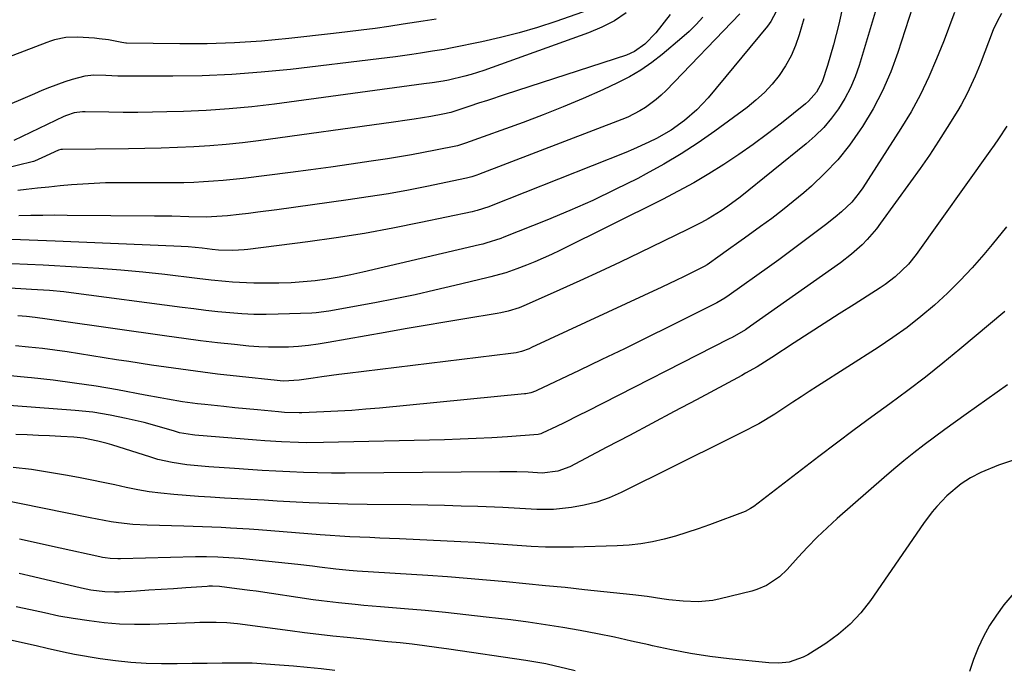
# Model space of a CAD drawing. Units: inches. Extents: x 1836063 to 1841434, y 426305 to 431686.
# Drawn here: x 1840335 to 1840589, y 428632 to 428800 of the extents above; entities that cross this region are included whole.
import ezdxf

# ---------------------------------------------------------------- set-up
doc = ezdxf.new("R2010")
doc.units = ezdxf.units.IN
doc.header["$MEASUREMENT"] = 0
doc.layers.add('7', color=7, linetype='Continuous')
doc.layers.add('8', color=7, linetype='Continuous')

msp = doc.modelspace()

# ---------------------------------------------------------------- linework, layer by layer
at = {"layer": '7', "color": 18}
for points in [[(1840557.38, 428808.75, 1782), (1840551.15, 428788.04, 1782), (1840550.12, 428785.12, 1782), (1840548.93, 428782.28, 1782), (1840547.48, 428779.57, 1782), (1840545.86, 428776.93, 1782), (1840544.01, 428774.45, 1782), (1840542.03, 428772.09, 1782), (1840539.84, 428769.92, 1782), (1840537.52, 428767.88, 1782), (1840520.45, 428754.14, 1782), (1840517.25, 428751.74, 1782), (1840515.6, 428750.62, 1782), (1840512.19, 428748.53, 1782), (1840510.45, 428747.55, 1782), (1840506.89, 428745.73, 1782), (1840494.65, 428739.83, 1782), (1840489.49, 428737.37, 1782), (1840484.32, 428734.93, 1782), (1840479.13, 428732.54, 1782), (1840473.92, 428730.17, 1782), (1840465.29, 428726.29, 1782), (1840463.47, 428725.55, 1782), (1840460.66, 428724.7, 1782), (1840458.74, 428724.27, 1782), (1840457.77, 428724.1, 1782), (1840449.45, 428722.73, 1782), (1840444.32, 428721.88, 1782), (1840439.19, 428721.01, 1782), (1840434.06, 428720.13, 1782), (1840428.94, 428719.22, 1782), (1840414.21, 428716.6, 1782), (1840411.67, 428716.2, 1782), (1840409.12, 428715.86, 1782), (1840406.56, 428715.62, 1782), (1840404, 428715.44, 1782), (1840401.43, 428715.37, 1782), (1840398.86, 428715.37, 1782), (1840396.29, 428715.5, 1782), (1840393.73, 428715.7, 1782), (1840390.09, 428716.08, 1782), (1840385.71, 428716.55, 1782), (1840381.33, 428717.06, 1782), (1840376.97, 428717.62, 1782), (1840372.6, 428718.22, 1782), (1840344.79, 428722.17, 1782), (1840341.72, 428722.62, 1782), (1840338.64, 428723.05, 1782), (1840336.39, 428723.3, 1782), (1840334.14, 428723.51, 1782)], [(1840530.5, 428803.48, 1788), (1840528.39, 428799.45, 1788), (1840527.48, 428798.23, 1788), (1840512.19, 428779.77, 1788), (1840510.79, 428778.18, 1788), (1840509.32, 428776.66, 1788), (1840506.14, 428773.86, 1788), (1840502.71, 428771.37, 1788), (1840498.91, 428769.23, 1788), (1840496.95, 428768.26, 1788), (1840492.97, 428766.45, 1788), (1840490.95, 428765.62, 1788), (1840456.24, 428751.87, 1788), (1840455.65, 428751.64, 1788), (1840452.6, 428750.65, 1788), (1840451.98, 428750.5, 1788), (1840451.35, 428750.36, 1788), (1840438.12, 428747.54, 1788), (1840430.87, 428746.08, 1788), (1840423.59, 428744.75, 1788), (1840416.28, 428743.6, 1788), (1840408.95, 428742.57, 1788), (1840393.51, 428740.59, 1788), (1840392.54, 428740.48, 1788), (1840389.6, 428740.33, 1788), (1840385.97, 428740.47, 1788), (1840384.3, 428740.64, 1788), (1840381.76, 428740.92, 1788), (1840378.11, 428741.26, 1788), (1840376.28, 428741.38, 1788), (1840374.45, 428741.47, 1788), (1840343.8, 428742.77, 1788), (1840341.57, 428742.86, 1788), (1840337.1, 428743.01, 1788), (1840334.86, 428743.06, 1788), (1840330.4, 428743.23, 1788)], [(1840547.03, 428803.78, 1784), (1840545.87, 428798.72, 1784), (1840545.22, 428796.04, 1784), (1840544.53, 428793.38, 1784), (1840543.77, 428790.74, 1784), (1840542.97, 428788.1, 1784), (1840541.57, 428783.86, 1784), (1840540.11, 428781.16, 1784), (1840538.08, 428778.85, 1784), (1840537.31, 428778.18, 1784), (1840531.09, 428773.21, 1784), (1840527.48, 428770.41, 1784), (1840523.82, 428767.69, 1784), (1840520.08, 428765.08, 1784), (1840516.28, 428762.54, 1784), (1840512.41, 428760.13, 1784), (1840508.49, 428757.81, 1784), (1840504.49, 428755.62, 1784), (1840500.43, 428753.52, 1784), (1840473.92, 428740.37, 1784), (1840471.81, 428739.35, 1784), (1840467.53, 428737.46, 1784), (1840465.36, 428736.58, 1784), (1840462.87, 428735.62, 1784), (1840460.02, 428734.62, 1784), (1840457.11, 428733.79, 1784), (1840456.13, 428733.54, 1784), (1840455.15, 428733.3, 1784), (1840446.87, 428731.29, 1784), (1840441.75, 428730.08, 1784), (1840436.61, 428728.94, 1784), (1840431.45, 428727.88, 1784), (1840426.28, 428726.88, 1784), (1840414.4, 428724.68, 1784), (1840411.1, 428724.26, 1784), (1840409.99, 428724.2, 1784), (1840401.29, 428723.88, 1784), (1840398.19, 428723.82, 1784), (1840395.08, 428723.85, 1784), (1840391.98, 428724.01, 1784), (1840388.88, 428724.24, 1784), (1840385.79, 428724.56, 1784), (1840382.7, 428724.9, 1784), (1840379.61, 428725.27, 1784), (1840376.52, 428725.66, 1784), (1840347.93, 428729.44, 1784), (1840346.08, 428729.66, 1784), (1840342.36, 428730.02, 1784), (1840337.67, 428730.32, 1784), (1840336.32, 428730.39, 1784), (1840334.96, 428730.45, 1784), (1840330.63, 428730.74, 1784)], [(1840587.9, 428801.44, 1776), (1840586.74, 428799.41, 1776), (1840585.75, 428797.27, 1776), (1840582.33, 428788.41, 1776), (1840581.09, 428785.33, 1776), (1840579.03, 428780.81, 1776), (1840577.46, 428777.89, 1776), (1840576.61, 428776.47, 1776), (1840573.88, 428772.09, 1776), (1840571.6, 428768.51, 1776), (1840569.27, 428764.97, 1776), (1840566.87, 428761.48, 1776), (1840564.41, 428758.02, 1776), (1840556.69, 428747.37, 1776), (1840555.58, 428745.92, 1776), (1840553.19, 428743.16, 1776), (1840551.91, 428741.85, 1776), (1840549.2, 428739.4, 1776), (1840546.3, 428737.18, 1776), (1840523.13, 428720.82, 1776), (1840521.81, 428719.92, 1776), (1840518.36, 428717.9, 1776), (1840517.65, 428717.53, 1776), (1840480.93, 428698.83, 1776), (1840478.98, 428697.85, 1776), (1840475.06, 428695.91, 1776), (1840473.1, 428694.96, 1776), (1840469.42, 428693.19, 1776), (1840469.03, 428693.03, 1776), (1840468.34, 428692.9, 1776), (1840460.49, 428692.31, 1776), (1840456.42, 428692.04, 1776), (1840452.35, 428691.81, 1776), (1840448.28, 428691.64, 1776), (1840444.21, 428691.51, 1776), (1840413.02, 428690.79, 1776), (1840408.69, 428690.76, 1776), (1840406.53, 428690.81, 1776), (1840402.2, 428690.99, 1776), (1840397.88, 428691.27, 1776), (1840395.72, 428691.43, 1776), (1840379.86, 428692.74, 1776), (1840379.2, 428692.8, 1776), (1840375.89, 428693.35, 1776), (1840374.59, 428693.7, 1776), (1840371.33, 428694.69, 1776), (1840366.75, 428695.96, 1776), (1840362.12, 428697.02, 1776), (1840358, 428697.85, 1776), (1840353.5, 428698.62, 1776), (1840348.97, 428699.1, 1776), (1840328.41, 428700.65, 1776)], [(1840481.51, 428802.44, 1798), (1840472.89, 428799.44, 1798), (1840468.19, 428797.91, 1798), (1840463.46, 428796.5, 1798), (1840458.68, 428795.29, 1798), (1840453.86, 428794.2, 1798), (1840446.2, 428792.62, 1798), (1840444.16, 428792.23, 1798), (1840441.1, 428791.74, 1798), (1840438.03, 428791.27, 1798), (1840435.83, 428790.94, 1798), (1840431.57, 428790.33, 1798), (1840429.44, 428790.05, 1798), (1840427.3, 428789.78, 1798), (1840404.49, 428787.07, 1798), (1840396.93, 428786.31, 1798), (1840389.35, 428785.73, 1798), (1840381.76, 428785.43, 1798), (1840374.15, 428785.3, 1798), (1840361, 428785.32, 1798), (1840359.96, 428785.34, 1798), (1840356.87, 428785.52, 1798), (1840353.78, 428785.58, 1798), (1840351.43, 428785.33, 1798), (1840348.16, 428784.5, 1798), (1840346.31, 428783.85, 1798), (1840342.36, 428782.37, 1798), (1840340.4, 428781.59, 1798), (1840338.45, 428780.78, 1798), (1840328.91, 428776.73, 1798)], [(1840502.39, 428801.23, 1794), (1840498.72, 428796.46, 1794), (1840495.89, 428793.58, 1794), (1840493.19, 428791.68, 1794), (1840491.14, 428790.75, 1794), (1840459.83, 428780.58, 1794), (1840455.28, 428779.08, 1794), (1840453.01, 428778.33, 1794), (1840450.74, 428777.56, 1794), (1840446.37, 428776.09, 1794), (1840445.85, 428775.93, 1794), (1840443.79, 428775.5, 1794), (1840440.69, 428774.91, 1794), (1840436.39, 428774.21, 1794), (1840434.61, 428773.94, 1794), (1840431.04, 428773.42, 1794), (1840396.25, 428768.65, 1794), (1840392.09, 428768.14, 1794), (1840387.91, 428767.69, 1794), (1840383.73, 428767.36, 1794), (1840379.54, 428767.09, 1794), (1840375.34, 428766.91, 1794), (1840371.14, 428766.76, 1794), (1840366.94, 428766.66, 1794), (1840362.74, 428766.59, 1794), (1840345.72, 428766.42, 1794), (1840345.3, 428766.39, 1794), (1840344.68, 428766.26, 1794), (1840340.35, 428764.22, 1794), (1840338.52, 428763.42, 1794), (1840338.2, 428763.32, 1794), (1840337.88, 428763.23, 1794), (1840330.85, 428761.53, 1794)], [(1840575.77, 428801.76, 1778), (1840574.82, 428799.22, 1778), (1840573.85, 428796.69, 1778), (1840572.87, 428794.17, 1778), (1840571.13, 428789.77, 1778), (1840569.13, 428785.13, 1778), (1840566.95, 428780.57, 1778), (1840564.52, 428776.14, 1778), (1840561.91, 428771.81, 1778), (1840552.08, 428756.51, 1778), (1840551.19, 428755.23, 1778), (1840549.22, 428752.83, 1778), (1840546.63, 428750.3, 1778), (1840545, 428748.92, 1778), (1840542.44, 428746.98, 1778), (1840540.73, 428745.69, 1778), (1840537.65, 428743.35, 1778), (1840535.26, 428741.55, 1778), (1840532.85, 428739.76, 1778), (1840530.43, 428737.98, 1778), (1840528, 428736.22, 1778), (1840517.66, 428728.82, 1778), (1840516.49, 428728.03, 1778), (1840514.43, 428726.87, 1778), (1840502.23, 428720.75, 1778), (1840496.44, 428717.87, 1778), (1840490.64, 428715.01, 1778), (1840484.81, 428712.2, 1778), (1840478.97, 428709.41, 1778), (1840468.04, 428704.24, 1778), (1840467.65, 428704.07, 1778), (1840466.46, 428703.66, 1778), (1840465.23, 428703.4, 1778), (1840464.81, 428703.35, 1778), (1840427.47, 428699.7, 1778), (1840423.89, 428699.38, 1778), (1840420.31, 428699.1, 1778), (1840416.72, 428698.89, 1778), (1840413.13, 428698.71, 1778), (1840407.46, 428698.49, 1778), (1840406.7, 428698.47, 1778), (1840402.91, 428698.58, 1778), (1840401.4, 428698.71, 1778), (1840395.99, 428699.21, 1778), (1840393.08, 428699.49, 1778), (1840390.17, 428699.78, 1778), (1840387.27, 428700.07, 1778), (1840382.42, 428700.58, 1778), (1840380.49, 428700.81, 1778), (1840376.64, 428701.35, 1778), (1840372.8, 428702, 1778), (1840370.88, 428702.34, 1778), (1840367.06, 428703.04, 1778), (1840359.87, 428704.36, 1778), (1840354.35, 428705.31, 1778), (1840348.83, 428706.16, 1778), (1840343.28, 428706.88, 1778), (1840337.72, 428707.51, 1778), (1840336.67, 428707.62, 1778), (1840331.38, 428708.06, 1778)], [(1840491.07, 428801.67, 1796), (1840488.02, 428799.63, 1796), (1840484.75, 428797.95, 1796), (1840481.35, 428796.5, 1796), (1840454.34, 428786.77, 1796), (1840451.12, 428785.73, 1796), (1840449.49, 428785.29, 1796), (1840445.21, 428784.31, 1796), (1840443.85, 428784.06, 1796), (1840441.05, 428783.63, 1796), (1840438.92, 428783.33, 1796), (1840400.33, 428778.13, 1796), (1840394.49, 428777.43, 1796), (1840388.64, 428776.86, 1796), (1840382.77, 428776.47, 1796), (1840376.9, 428776.2, 1796), (1840372.64, 428776.08, 1796), (1840368.88, 428776, 1796), (1840365.13, 428775.95, 1796), (1840361.37, 428775.96, 1796), (1840357.62, 428776.02, 1796), (1840351.53, 428776.15, 1796), (1840350.82, 428776.13, 1796), (1840348.72, 428775.86, 1796), (1840346.69, 428775.21, 1796), (1840346.04, 428774.93, 1796), (1840333.17, 428768.68, 1796)], [(1840510.8, 428800.51, 1792), (1840509.13, 428798.64, 1792), (1840507.33, 428796.88, 1792), (1840505.46, 428795.2, 1792), (1840500.35, 428790.91, 1792), (1840497.64, 428788.81, 1792), (1840494.84, 428786.87, 1792), (1840491.89, 428785.15, 1792), (1840488.84, 428783.59, 1792), (1840485.01, 428781.81, 1792), (1840479.95, 428779.55, 1792), (1840474.85, 428777.37, 1792), (1840469.7, 428775.33, 1792), (1840464.51, 428773.38, 1792), (1840449.66, 428768.01, 1792), (1840449.15, 428767.83, 1792), (1840448.36, 428767.58, 1792), (1840447.56, 428767.38, 1792), (1840441.92, 428766.22, 1792), (1840438.83, 428765.6, 1792), (1840435.73, 428765.02, 1792), (1840432.62, 428764.49, 1792), (1840429.51, 428764, 1792), (1840425.34, 428763.37, 1792), (1840420.13, 428762.6, 1792), (1840414.93, 428761.86, 1792), (1840409.71, 428761.16, 1792), (1840404.49, 428760.48, 1792), (1840392.25, 428758.95, 1792), (1840389.71, 428758.66, 1792), (1840387.17, 428758.4, 1792), (1840384.63, 428758.2, 1792), (1840382.08, 428758.04, 1792), (1840379.53, 428757.92, 1792), (1840376.98, 428757.83, 1792), (1840374.43, 428757.78, 1792), (1840371.88, 428757.77, 1792), (1840359.72, 428757.79, 1792), (1840356.79, 428757.76, 1792), (1840353.85, 428757.67, 1792), (1840350.93, 428757.5, 1792), (1840348, 428757.28, 1792), (1840345.07, 428757, 1792), (1840342.15, 428756.71, 1792), (1840339.23, 428756.4, 1792), (1840336.31, 428756.06, 1792), (1840334.17, 428755.81, 1792)], [(1840536.91, 428800.12, 1786), (1840535.72, 428795.98, 1786), (1840534.75, 428793.21, 1786), (1840533.6, 428790.52, 1786), (1840532.16, 428787.98, 1786), (1840530.54, 428785.53, 1786), (1840528.68, 428783.24, 1786), (1840526.7, 428781.08, 1786), (1840524.53, 428779.1, 1786), (1840522.24, 428777.25, 1786), (1840513.89, 428771.11, 1786), (1840509.62, 428768.12, 1786), (1840505.27, 428765.27, 1786), (1840500.8, 428762.62, 1786), (1840496.24, 428760.11, 1786), (1840494.03, 428758.96, 1786), (1840488.26, 428756.06, 1786), (1840482.44, 428753.28, 1786), (1840476.54, 428750.68, 1786), (1840470.58, 428748.19, 1786), (1840459.54, 428743.78, 1786), (1840458.77, 428743.48, 1786), (1840454.85, 428742.22, 1786), (1840454.06, 428742.01, 1786), (1840453.26, 428741.82, 1786), (1840423.15, 428734.74, 1786), (1840420.09, 428734.08, 1786), (1840417.03, 428733.48, 1786), (1840413.95, 428732.98, 1786), (1840410.86, 428732.55, 1786), (1840407.75, 428732.24, 1786), (1840404.64, 428732.01, 1786), (1840401.52, 428731.91, 1786), (1840398.4, 428731.89, 1786), (1840395.02, 428731.94, 1786), (1840393.19, 428731.99, 1786), (1840389.53, 428732.19, 1786), (1840387.7, 428732.34, 1786), (1840384.05, 428732.71, 1786), (1840380.41, 428733.12, 1786), (1840372.08, 428734.13, 1786), (1840366.43, 428734.75, 1786), (1840360.77, 428735.3, 1786), (1840355.09, 428735.73, 1786), (1840349.42, 428736.08, 1786), (1840340.75, 428736.53, 1786), (1840336.7, 428736.71, 1786), (1840332.66, 428736.9, 1786)], [(1840589.21, 428772.45, 1774), (1840587.1, 428769.15, 1774), (1840585.99, 428767.53, 1774), (1840584.87, 428765.93, 1774), (1840565.82, 428739.35, 1774), (1840563.84, 428736.85, 1774), (1840560.41, 428733.52, 1774), (1840557.89, 428731.57, 1774), (1840556.56, 428730.68, 1774), (1840549.82, 428726.43, 1774), (1840545.96, 428723.98, 1774), (1840542.1, 428721.51, 1774), (1840538.25, 428719.02, 1774), (1840534.42, 428716.52, 1774), (1840528.65, 428712.74, 1774), (1840527.7, 428712.13, 1774), (1840524.82, 428710.35, 1774), (1840521.88, 428708.67, 1774), (1840520.89, 428708.13, 1774), (1840509.22, 428701.86, 1774), (1840503.46, 428698.78, 1774), (1840497.68, 428695.7, 1774), (1840491.9, 428692.63, 1774), (1840486.12, 428689.58, 1774), (1840476.52, 428684.52, 1774), (1840473.42, 428683.38, 1774), (1840469.41, 428682.94, 1774), (1840465.78, 428683.14, 1774), (1840462.85, 428683.22, 1774), (1840458.47, 428683.25, 1774), (1840418.61, 428682.94, 1774), (1840415.04, 428682.94, 1774), (1840411.46, 428682.99, 1774), (1840407.89, 428683.09, 1774), (1840404.32, 428683.24, 1774), (1840400.74, 428683.43, 1774), (1840397.17, 428683.63, 1774), (1840393.6, 428683.85, 1774), (1840390.03, 428684.08, 1774), (1840383.44, 428684.53, 1774), (1840379.64, 428684.85, 1774), (1840377.75, 428685.07, 1774), (1840373.99, 428685.63, 1774), (1840370.28, 428686.47, 1774), (1840368.45, 428687, 1774), (1840358.39, 428690.18, 1774), (1840357.19, 428690.55, 1774), (1840354.77, 428691.19, 1774), (1840351.08, 428691.91, 1774), (1840348.58, 428692.15, 1774), (1840345.29, 428692.34, 1774), (1840342.39, 428692.5, 1774), (1840339.49, 428692.64, 1774), (1840336.59, 428692.77, 1774), (1840333.69, 428692.88, 1774)], [(1840589.17, 428746.42, 1772), (1840585.47, 428741.93, 1772), (1840583.31, 428739.34, 1772), (1840580.3, 428735.91, 1772), (1840577.2, 428732.57, 1772), (1840573.94, 428729.38, 1772), (1840570.58, 428726.28, 1772), (1840567.09, 428723.35, 1772), (1840563.51, 428720.52, 1772), (1840559.81, 428717.86, 1772), (1840556.02, 428715.32, 1772), (1840540.39, 428705.32, 1772), (1840538.27, 428703.96, 1772), (1840536.16, 428702.59, 1772), (1840534.06, 428701.21, 1772), (1840531.97, 428699.82, 1772), (1840529.41, 428698.11, 1772), (1840525.24, 428695.61, 1772), (1840520.86, 428693.38, 1772), (1840518.5, 428692.21, 1772), (1840517.32, 428691.62, 1772), (1840489.77, 428677.89, 1772), (1840486.68, 428676.54, 1772), (1840483.52, 428675.42, 1772), (1840480.26, 428674.62, 1772), (1840476.93, 428674.05, 1772), (1840472.34, 428673.57, 1772), (1840468, 428673.5, 1772), (1840463.65, 428673.78, 1772), (1840459.29, 428674.04, 1772), (1840457.11, 428674.14, 1772), (1840452.84, 428674.29, 1772), (1840448.52, 428674.43, 1772), (1840444.21, 428674.55, 1772), (1840439.89, 428674.64, 1772), (1840435.57, 428674.7, 1772), (1840424.3, 428674.81, 1772), (1840419.3, 428674.9, 1772), (1840414.3, 428675.04, 1772), (1840409.3, 428675.25, 1772), (1840404.3, 428675.51, 1772), (1840401.09, 428675.71, 1772), (1840397.7, 428675.91, 1772), (1840394.3, 428676.11, 1772), (1840390.91, 428676.3, 1772), (1840387.52, 428676.49, 1772), (1840383.9, 428676.7, 1772), (1840380.73, 428676.91, 1772), (1840377.56, 428677.14, 1772), (1840374.39, 428677.39, 1772), (1840371.08, 428677.73, 1772), (1840368.09, 428678.12, 1772), (1840365.11, 428678.63, 1772), (1840362.14, 428679.22, 1772), (1840359.18, 428679.86, 1772), (1840356.22, 428680.48, 1772), (1840353.25, 428681.08, 1772), (1840350.28, 428681.67, 1772), (1840346.96, 428682.31, 1772), (1840342.32, 428683.12, 1772), (1840337.67, 428683.83, 1772), (1840332.99, 428684.39, 1772)], [(1840589.44, 428705.68, 1768), (1840578.71, 428698.11, 1768), (1840575.99, 428696.17, 1768), (1840573.28, 428694.21, 1768), (1840570.59, 428692.23, 1768), (1840567.92, 428690.23, 1768), (1840565.27, 428688.19, 1768), (1840562.66, 428686.11, 1768), (1840560.09, 428683.97, 1768), (1840557.56, 428681.79, 1768), (1840545.49, 428671.19, 1768), (1840542.88, 428668.81, 1768), (1840540.32, 428666.38, 1768), (1840537.86, 428663.85, 1768), (1840535.46, 428661.27, 1768), (1840532.56, 428658.04, 1768), (1840530.61, 428656.16, 1768), (1840527.23, 428653.91, 1768), (1840524.74, 428652.87, 1768), (1840523.44, 428652.48, 1768), (1840515.32, 428650.48, 1768), (1840513.45, 428650.1, 1768), (1840509.67, 428649.73, 1768), (1840505.8, 428649.87, 1768), (1840502.08, 428650.25, 1768), (1840500.22, 428650.52, 1768), (1840496.51, 428651.07, 1768), (1840492.79, 428651.52, 1768), (1840480.36, 428652.84, 1768), (1840475.31, 428653.37, 1768), (1840470.25, 428653.88, 1768), (1840465.2, 428654.38, 1768), (1840460.14, 428654.88, 1768), (1840455.08, 428655.33, 1768), (1840450.02, 428655.76, 1768), (1840444.96, 428656.14, 1768), (1840439.89, 428656.48, 1768), (1840421.73, 428657.62, 1768), (1840419.64, 428657.77, 1768), (1840416.18, 428658.14, 1768), (1840411.99, 428658.67, 1768), (1840410.14, 428658.89, 1768), (1840406.42, 428659.31, 1768), (1840391.43, 428660.88, 1768), (1840390, 428661.02, 1768), (1840385.72, 428661.27, 1768), (1840382.86, 428661.33, 1768), (1840380, 428661.29, 1768), (1840360.68, 428660.8, 1768), (1840360.01, 428660.79, 1768), (1840358, 428660.88, 1768), (1840356.67, 428661.04, 1768), (1840356.01, 428661.16, 1768), (1840355.35, 428661.29, 1768), (1840345.09, 428663.54, 1768), (1840341.61, 428664.3, 1768), (1840338.12, 428665.07, 1768), (1840334.64, 428665.85, 1768)], [(1840611.6, 428693.1, 1766), (1840587.05, 428684.98, 1766), (1840582.52, 428683.1, 1766), (1840579.89, 428681.67, 1766), (1840577.45, 428680.13, 1766), (1840573.79, 428677.03, 1766), (1840571.22, 428674.32, 1766), (1840570, 428672.9, 1766), (1840567.73, 428669.89, 1766), (1840554.06, 428650.05, 1766), (1840551.57, 428646.88, 1766), (1840548.86, 428643.93, 1766), (1840545.82, 428641.34, 1766), (1840542.55, 428638.98, 1766), (1840537.9, 428636.03, 1766), (1840536.75, 428635.4, 1766), (1840533.07, 428634.18, 1766), (1840530.47, 428633.92, 1766), (1840527.85, 428634.01, 1766), (1840517.62, 428635.02, 1766), (1840512.64, 428635.62, 1766), (1840507.68, 428636.35, 1766), (1840502.76, 428637.29, 1766), (1840497.85, 428638.36, 1766), (1840496.88, 428638.59, 1766), (1840492.47, 428639.61, 1766), (1840488.06, 428640.58, 1766), (1840483.63, 428641.48, 1766), (1840479.19, 428642.32, 1766), (1840474.74, 428643.09, 1766), (1840470.28, 428643.81, 1766), (1840465.81, 428644.45, 1766), (1840461.33, 428645.03, 1766), (1840455, 428645.79, 1766), (1840449.74, 428646.4, 1766), (1840444.48, 428646.96, 1766), (1840439.21, 428647.46, 1766), (1840433.93, 428647.92, 1766), (1840427.73, 428648.43, 1766), (1840423.38, 428648.8, 1766), (1840421.2, 428649, 1766), (1840416.85, 428649.43, 1766), (1840412.51, 428649.96, 1766), (1840410.35, 428650.27, 1766), (1840395.62, 428652.44, 1766), (1840393.97, 428652.67, 1766), (1840390.67, 428653.11, 1766), (1840386.17, 428653.66, 1766), (1840384.36, 428653.75, 1766), (1840383.45, 428653.73, 1766), (1840383, 428653.71, 1766), (1840377.53, 428653.32, 1766), (1840374.34, 428653.11, 1766), (1840371.15, 428652.89, 1766), (1840367.96, 428652.69, 1766), (1840364.77, 428652.5, 1766), (1840360.29, 428652.23, 1766), (1840359.07, 428652.19, 1766), (1840356.64, 428652.26, 1766), (1840353.01, 428652.74, 1766), (1840350.62, 428653.23, 1766), (1840338.23, 428656.15, 1766), (1840334.54, 428656.99, 1766)], [(1840591.59, 428652.58, 1764), (1840588.48, 428648.93, 1764), (1840586.57, 428646.31, 1764), (1840584.79, 428643.6, 1764), (1840583.18, 428640.81, 1764), (1840581.84, 428637.87, 1764), (1840580.68, 428634.85, 1764), (1840579.63, 428631.77, 1764)], [(1840477.94, 428631.91, 1764), (1840475.41, 428632.55, 1764), (1840472.87, 428633.14, 1764), (1840470.32, 428633.68, 1764), (1840467.76, 428634.14, 1764), (1840465.18, 428634.56, 1764), (1840445.33, 428637.52, 1764), (1840442.19, 428637.97, 1764), (1840439.05, 428638.38, 1764), (1840435.9, 428638.76, 1764), (1840432.75, 428639.11, 1764), (1840429.6, 428639.43, 1764), (1840426.45, 428639.76, 1764), (1840423.3, 428640.08, 1764), (1840419.11, 428640.51, 1764), (1840415.44, 428640.9, 1764), (1840411.77, 428641.31, 1764), (1840408.11, 428641.75, 1764), (1840404.45, 428642.22, 1764), (1840390.83, 428644.02, 1764), (1840388.08, 428644.3, 1764), (1840385.31, 428644.41, 1764), (1840381.15, 428644.37, 1764), (1840379.76, 428644.32, 1764), (1840368.26, 428643.87, 1764), (1840364.31, 428643.83, 1764), (1840360.38, 428643.95, 1764), (1840356.46, 428644.28, 1764), (1840352.54, 428644.78, 1764), (1840348.43, 428645.41, 1764), (1840344.74, 428646.06, 1764), (1840341.08, 428646.86, 1764), (1840337.43, 428647.68, 1764), (1840333.75, 428648.39, 1764)], [(1840415.93, 428632.02, 1762), (1840412.37, 428632.39, 1762), (1840408.82, 428632.74, 1762), (1840405.26, 428633.08, 1762), (1840401.7, 428633.41, 1762), (1840398.14, 428633.67, 1762), (1840394.58, 428633.86, 1762), (1840391.01, 428633.92, 1762), (1840386.85, 428633.9, 1762), (1840382.99, 428633.83, 1762), (1840379.12, 428633.77, 1762), (1840375.25, 428633.73, 1762), (1840371.19, 428633.71, 1762), (1840367.24, 428633.8, 1762), (1840363.29, 428634.03, 1762), (1840359.36, 428634.46, 1762), (1840355.45, 428635.02, 1762), (1840348.78, 428636.17, 1762), (1840345.95, 428636.71, 1762), (1840341.73, 428637.69, 1762), (1840338.93, 428638.36, 1762), (1840336.15, 428639, 1762), (1840331.95, 428639.91, 1762)]]:
    msp.add_polyline3d(points, dxfattribs=at)
at = {"layer": '8', "color": 18}
for points in [[(1840567.74, 428811.97, 1780), (1840561.12, 428791.45, 1780), (1840559.28, 428786.45, 1780), (1840557.19, 428781.57, 1780), (1840554.72, 428776.87, 1780), (1840551.99, 428772.29, 1780), (1840551.45, 428771.45, 1780), (1840548.65, 428767.52, 1780), (1840545.65, 428763.76, 1780), (1840542.34, 428760.27, 1780), (1840538.84, 428756.96, 1780), (1840536.86, 428755.24, 1780), (1840534.15, 428752.96, 1780), (1840531.41, 428750.73, 1780), (1840528.6, 428748.59, 1780), (1840525.74, 428746.5, 1780), (1840521.54, 428743.52, 1780), (1840520.75, 428742.96, 1780), (1840516.85, 428740.15, 1780), (1840515.29, 428739.02, 1780), (1840511.96, 428736.65, 1780), (1840511.21, 428736.22, 1780), (1840507.75, 428734.51, 1780), (1840505.88, 428733.59, 1780), (1840504.01, 428732.69, 1780), (1840500.25, 428730.91, 1780), (1840466.66, 428715.29, 1780), (1840466.01, 428715.01, 1780), (1840464.03, 428714.32, 1780), (1840462.67, 428713.99, 1780), (1840461.98, 428713.87, 1780), (1840461.28, 428713.77, 1780), (1840419.2, 428708.63, 1780), (1840416.99, 428708.35, 1780), (1840412.56, 428707.74, 1780), (1840410.35, 428707.41, 1780), (1840406.74, 428706.87, 1780), (1840402.68, 428706.66, 1780), (1840401.87, 428706.71, 1780), (1840401.06, 428706.77, 1780), (1840391.31, 428707.83, 1780), (1840385.64, 428708.48, 1780), (1840379.96, 428709.18, 1780), (1840374.3, 428709.96, 1780), (1840368.65, 428710.79, 1780), (1840362.79, 428711.69, 1780), (1840359.61, 428712.18, 1780), (1840356.44, 428712.68, 1780), (1840353.27, 428713.19, 1780), (1840350.09, 428713.7, 1780), (1840346.92, 428714.18, 1780), (1840343.74, 428714.64, 1780), (1840340.55, 428715.03, 1780), (1840336.94, 428715.44, 1780), (1840333.54, 428715.77, 1780)], [(1840520.37, 428801.36, 1790), (1840501.37, 428781.63, 1790), (1840500.13, 428780.43, 1790), (1840498.84, 428779.28, 1790), (1840496.06, 428777.24, 1790), (1840494.58, 428776.34, 1790), (1840491.51, 428774.77, 1790), (1840489.92, 428774.1, 1790), (1840452.95, 428759.94, 1790), (1840452.53, 428759.78, 1790), (1840451.23, 428759.34, 1790), (1840449.9, 428758.97, 1790), (1840449.46, 428758.88, 1790), (1840440.06, 428756.94, 1790), (1840434.9, 428755.93, 1790), (1840429.73, 428754.99, 1790), (1840424.54, 428754.15, 1790), (1840419.34, 428753.38, 1790), (1840400.94, 428750.86, 1790), (1840396.11, 428750.22, 1790), (1840393.69, 428749.93, 1790), (1840391.27, 428749.66, 1790), (1840388.25, 428749.32, 1790), (1840385.51, 428749.08, 1790), (1840382.77, 428748.96, 1790), (1840378.32, 428749.06, 1790), (1840373.86, 428749.17, 1790), (1840371.63, 428749.21, 1790), (1840369.4, 428749.23, 1790), (1840346.87, 428749.41, 1790), (1840343.76, 428749.42, 1790), (1840340.66, 428749.41, 1790), (1840337.56, 428749.37, 1790), (1840334.45, 428749.31, 1790)], [(1840442.1, 428800, 1800), (1840438.69, 428799.47, 1800), (1840435.28, 428798.96, 1800), (1840433.57, 428798.7, 1800), (1840429.88, 428798.15, 1800), (1840426.32, 428797.64, 1800), (1840422.76, 428797.16, 1800), (1840419.19, 428796.72, 1800), (1840415.62, 428796.3, 1800), (1840404.04, 428795.02, 1800), (1840397.04, 428794.38, 1800), (1840390.02, 428793.91, 1800), (1840383, 428793.7, 1800), (1840375.96, 428793.66, 1800), (1840362.24, 428793.85, 1800), (1840362.06, 428793.85, 1800), (1840361, 428794, 1800), (1840357.56, 428794.66, 1800), (1840355.13, 428794.98, 1800), (1840353.91, 428795.08, 1800), (1840349.55, 428795.36, 1800), (1840346.55, 428795.27, 1800), (1840343.6, 428794.67, 1800), (1840342.64, 428794.37, 1800), (1840341.69, 428794.04, 1800), (1840325.14, 428787.69, 1800)], [(1840588.76, 428724.65, 1770), (1840577.15, 428714.89, 1770), (1840572.73, 428711.25, 1770), (1840568.25, 428707.69, 1770), (1840563.7, 428704.22, 1770), (1840559.09, 428700.83, 1770), (1840554.46, 428697.46, 1770), (1840549.85, 428694.07, 1770), (1840545.27, 428690.64, 1770), (1840540.71, 428687.17, 1770), (1840523.97, 428674.34, 1770), (1840523.17, 428673.78, 1770), (1840521.71, 428673.05, 1770), (1840512.54, 428669.59, 1770), (1840509.65, 428668.55, 1770), (1840506.74, 428667.57, 1770), (1840503.8, 428666.68, 1770), (1840500.84, 428665.85, 1770), (1840497.85, 428665.17, 1770), (1840494.84, 428664.64, 1770), (1840491.8, 428664.31, 1770), (1840488.74, 428664.13, 1770), (1840477.48, 428663.83, 1770), (1840473.85, 428663.8, 1770), (1840470.22, 428663.85, 1770), (1840466.59, 428664.01, 1770), (1840462.97, 428664.25, 1770), (1840459.34, 428664.54, 1770), (1840455.72, 428664.79, 1770), (1840452.09, 428665.01, 1770), (1840448.46, 428665.2, 1770), (1840432.62, 428665.95, 1770), (1840430.06, 428666.07, 1770), (1840427.5, 428666.18, 1770), (1840424.93, 428666.29, 1770), (1840422.37, 428666.39, 1770), (1840419.81, 428666.51, 1770), (1840417.25, 428666.65, 1770), (1840414.69, 428666.81, 1770), (1840412.13, 428667, 1770), (1840396.25, 428668.26, 1770), (1840393.85, 428668.44, 1770), (1840389.03, 428668.74, 1770), (1840386.62, 428668.86, 1770), (1840381.8, 428669.05, 1770), (1840376.98, 428669.2, 1770), (1840367.52, 428669.46, 1770), (1840363.82, 428669.67, 1770), (1840360.13, 428670.1, 1770), (1840358.29, 428670.38, 1770), (1840354.63, 428671.02, 1770), (1840352.8, 428671.38, 1770), (1840328.61, 428676.28, 1770)]]:
    msp.add_polyline3d(points, dxfattribs=at)

doc.saveas('drawing.dxf')
